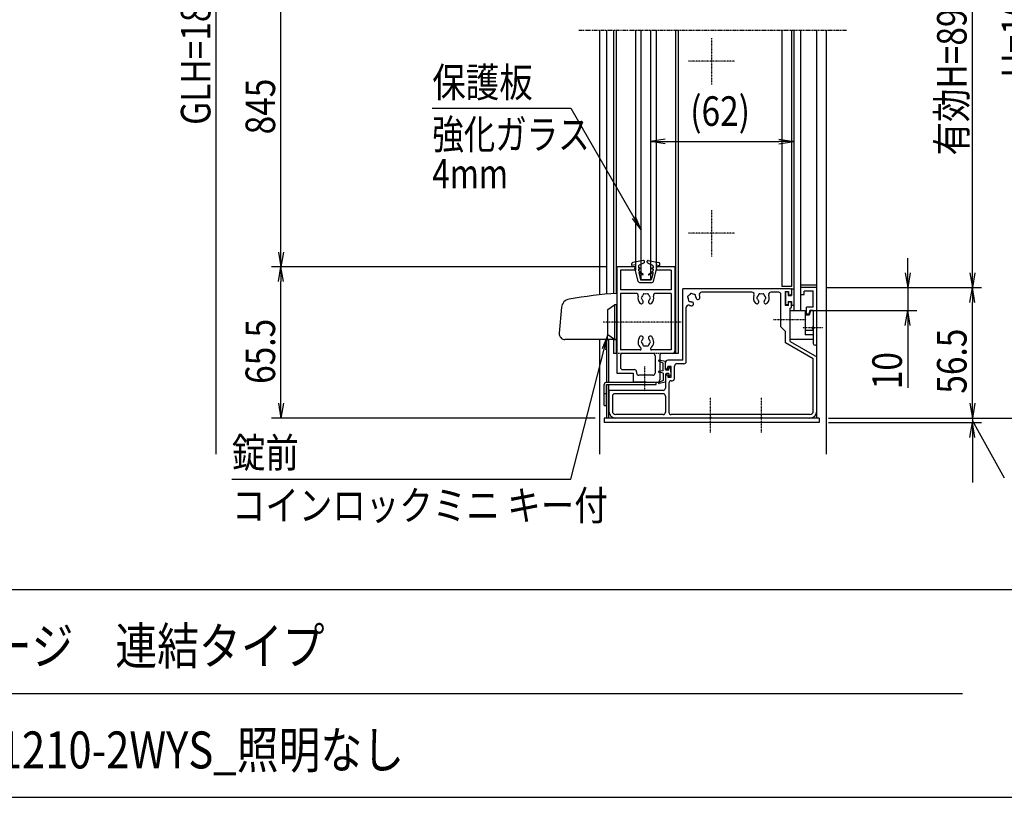
# Model space of a CAD drawing. Extents: x -118 to 16722, y -128 to 11792.
# Drawn here: x 8901 to 13163, y 332 to 3700 of the extents above; entities that cross this region are included whole.
import ezdxf
from ezdxf.enums import TextEntityAlignment as Align

# ---------------------------------------------------------------- set-up
doc = ezdxf.new("R2010")
doc.units = 0
for name, pattern in [('ACANSTGL', [0.118, 0.079, -0.039]), ('DASHED2', [9.525, 6.35, -3.175]), ('PHANTOM2', [31.75, 15.875, -3.175, 3.175, -3.175, 3.175, -3.175])]:
    doc.linetypes.add(name, pattern=pattern)
for name, color, linetype in [('AM_0', 7, 'CONTINUOUS'), ('AM_5', 3, 'CONTINUOUS'), ('AM_6', 2, 'CONTINUOUS'), ('AM_7', 4, 'ACANSTGL'), ('AM_BOR', 7, 'CONTINUOUS'), ('CONT_S_4', 4, 'CONTINUOUS')]:
    doc.layers.add(name, color=color, linetype=linetype)
doc.styles.add('Font_0', font='MS Gothic.ttf')

msp = doc.modelspace()

# ---------------------------------------------------------------- linework, layer by layer
at = {"layer": 'AM_0', "linetype": 'PHANTOM2'}
msp.add_line((11321.1, 3654.7), (12481.1, 3654.7), dxfattribs=at)
at = {"layer": 'AM_0'}
for p, q in [((11411.1, 3654.7), (11411.1, 2508.2)), ((11441.1, 3654.7), (11441.1, 2511.1)), ((11471.1, 3654.7), (11471.1, 2513.6)), ((11483.1, 3654.7), (11483.1, 2629.7)), ((11566.1, 3654.7), (11566.1, 2629.7)), ((11591.1, 2574.7), (11591.1, 3654.7)), ((11631.1, 3654.7), (11631.1, 2574.7)), ((11656.1, 3654.7), (11656.1, 2629.7)), ((11739.1, 3654.7), (11739.1, 2629.7)), ((11751.1, 3654.7), (11751.1, 2254.7)), ((12199.1, 3654.7), (12199.1, 2544.7)), ((12241.1, 3654.7), (12241.1, 2544.7)), ((12251.1, 3654.7), (12251.1, 2439.7)), ((12281.1, 3654.7), (12281.1, 2439.7)), ((12351.1, 1974.7), (12351.1, 3654.7)), ((12391.1, 3654.7), (12391.1, 1817.6)), ((11566.1, 2629.7), (11483.1, 2629.7)), ((11483.1, 2629.7), (11483.1, 2514.5)), ((11486.1, 2629.7), (11486.1, 2169.7)), ((11566.1, 2629.7), (11486.1, 2629.7)), ((11501.1, 2614.7), (11501.1, 2529.7)), ((11566.1, 2614.7), (11501.1, 2614.7)), ((11566.1, 2629.7), (11566.1, 2614.7)), ((11739.1, 2629.7), (11656.1, 2629.7)), ((11656.1, 2629.7), (11656.1, 2614.7)), ((11736.1, 2629.7), (11656.1, 2629.7)), ((11721.1, 2614.7), (11656.1, 2614.7)), ((11721.1, 2614.7), (11721.1, 2529.7)), ((11736.1, 2629.7), (11736.1, 2264.7)), ((11739.1, 2629.7), (11739.1, 2254.7)), ((11591.1, 2574.7), (11631.1, 2574.7)), ((11721.1, 2529.7), (11501.1, 2529.7)), ((12236.1, 2534.7), (11771.1, 2534.7)), ((11771.1, 2224.7), (11771.1, 2534.7)), ((12069.8, 2519.7), (11852.5, 2519.7)), ((12186.1, 2519.7), (12152.5, 2519.7)), ((12241.1, 2544.7), (12199.1, 2544.7)), ((12214.1, 2522.7), (12214.1, 2462.7)), ((12214.1, 2522.7), (12229.1, 2522.7)), ((12229.1, 2522.7), (12229.1, 2507.7)), ((12241.1, 2529.7), (12241.1, 2512.7)), ((12351.1, 2549.7), (12281.1, 2549.7)), ((12281.1, 2539.7), (12281.1, 2509.7)), ((12351.1, 2539.7), (12281.1, 2539.7)), ((12336.1, 2524.7), (12296.1, 2524.7)), ((12296.1, 2509.7), (12296.1, 2524.7)), ((12336.1, 2454.7), (12336.1, 2524.7)), ((12351.1, 2297.2), (12351.1, 2539.7)), ((11568.3, 2514.7), (11501.1, 2514.7)), ((11501.1, 2514.7), (11501.1, 2269.7)), ((11721.1, 2514.7), (11654, 2514.7)), ((11721.1, 2514.7), (11721.1, 2269.7)), ((12196.1, 2369.7), (12196.1, 2509.7)), ((12229.1, 2507.7), (12236.1, 2507.7)), ((12229.1, 2477.7), (12236.1, 2477.7)), ((12229.1, 2462.7), (12229.1, 2477.7)), ((12241.1, 2455.7), (12241.1, 2472.7)), ((12281.1, 2509.7), (12296.1, 2509.7)), ((11246.1, 2454.2), (11236.2, 2341.9)), ((11446.1, 2444.7), (11476.1, 2464.7)), ((11446.1, 2334.7), (11446.1, 2444.7)), ((11486.1, 2464.7), (11476.1, 2464.7)), ((11476.1, 2464.7), (11476.1, 2314.7)), ((11486.1, 2314.7), (11486.1, 2464.7)), ((11786.1, 2219.7), (11786.1, 2453.4)), ((12229.1, 2462.7), (12214.1, 2462.7)), ((12236.1, 2404.3), (12236.1, 2450.7)), ((12236.1, 2439.7), (12301.1, 2439.7)), ((12236.1, 2314.7), (12236.1, 2439.7)), ((12251.1, 2439.7), (12281.1, 2439.7)), ((12301.1, 2439.7), (12301.1, 2335)), ((12306.1, 2424.7), (12306.1, 2454.7)), ((12336.1, 2454.7), (12306.1, 2454.7)), ((12321.1, 2439.7), (12317.1, 2424.7)), ((12324.1, 2439.7), (12318.8, 2419.7)), ((12336.1, 2439.7), (12321.1, 2439.7)), ((12324.1, 2439.7), (12336.1, 2439.7)), ((12336.1, 2439.7), (12336.1, 2369.7)), ((12336.1, 2439.7), (12336.1, 2369.3)), ((12236.1, 2306.1), (12236.1, 2395.1)), ((12318.8, 2419.7), (12301.1, 2419.7)), ((12317.1, 2424.7), (12306.1, 2424.7)), ((12216.1, 2349.7), (12196.1, 2369.7)), ((12216.1, 2300.4), (12216.1, 2349.7)), ((12336.1, 2354.5), (12301.1, 2354.5)), ((12336.1, 2360.1), (12336.1, 2297.2)), ((12336.1, 2359.7), (12336.1, 2314.7)), ((11486.1, 2314.7), (11261.1, 2314.7)), ((11411.1, 2314.7), (11411.1, 1817.6)), ((11441.1, 2314.7), (11441.1, 2129.7)), ((11476.1, 2314.7), (11446.1, 2334.7)), ((11449.1, 2314.7), (11449.1, 2129.7)), ((11471.1, 2314.7), (11471.1, 2254.7)), ((11476.1, 2314.7), (11486.1, 2314.7)), ((11483.1, 2314.7), (11483.1, 2254.7)), ((12336.1, 2314.7), (12236.1, 2314.7)), ((12236.1, 2306.1), (12351.1, 2239.7)), ((12336.1, 2335), (12301.1, 2335)), ((11586.2, 2269.7), (11501.1, 2269.7)), ((11721.1, 2269.7), (11636.1, 2269.7)), ((12336.1, 2231.1), (12216.1, 2300.4)), ((11486.1, 2254.7), (11471.1, 2254.7)), ((11501.1, 2244.7), (11501.1, 2194.7)), ((11641.1, 2254.7), (11511.1, 2254.7)), ((11651.1, 2244.7), (11651.1, 2169.7)), ((11671.1, 2244.7), (11671.1, 2139.7)), ((11726.1, 2254.7), (11681.1, 2254.7)), ((11771.1, 2224.7), (11706.1, 2224.7)), ((11751.1, 2254.7), (11726.1, 2254.7)), ((12336.1, 2004.7), (12336.1, 2231.1)), ((12351.1, 2004.7), (12351.1, 2239.7)), ((11511.1, 2184.7), (11561.1, 2184.7)), ((11571.1, 2174.7), (11571.1, 2169.7)), ((11696.1, 2192.2), (11696.1, 2214.7)), ((11706.1, 2187.2), (11706.1, 2198.2)), ((11720.1, 2198.2), (11706.1, 2198.2)), ((11720.1, 2151.2), (11720.1, 2198.2)), ((11735.1, 2146.2), (11735.1, 2199.7)), ((11776.1, 2209.7), (11745.1, 2209.7)), ((11486.1, 2169.7), (11556.1, 2169.7)), ((11556.1, 2169.7), (11556.1, 2129.7)), ((11641.1, 2159.7), (11581.1, 2159.7)), ((11696.1, 2157.2), (11696.1, 2104.7)), ((11706.1, 2162.2), (11706.1, 2151.2)), ((11706.1, 2151.2), (11720.1, 2151.2)), ((11721.1, 2136.2), (11725.1, 2136.2)), ((11431.1, 2029.7), (11431.1, 2119.7)), ((11441.1, 2129.7), (11656.1, 2129.7)), ((11441.1, 2119.7), (11441.1, 1974.7)), ((11441.1, 2119.7), (11656.1, 2119.7)), ((11441.1, 2029.7), (11441.1, 2119.7)), ((11449.1, 2119.7), (11449.1, 1974.7)), ((11451.1, 2094.7), (11451.1, 2004.7)), ((11686.1, 2094.7), (11451.1, 2094.7)), ((11601.6, 2129.7), (11556.1, 2129.7)), ((11610.7, 2129.7), (11661.1, 2129.7)), ((11656.1, 2119.7), (11656.1, 2129.7)), ((11711.1, 2126.2), (11711.1, 1999.7)), ((11441.1, 2079.7), (11431.1, 2079.7)), ((11466.1, 2069.7), (11466.1, 2004.7)), ((11686.1, 2079.7), (11476.1, 2079.7)), ((11696.1, 2069.7), (11696.1, 1999.7)), ((11431.1, 2029.7), (11441.1, 2029.7)), ((11431.1, 1974.7), (11431.1, 1954.7)), ((12361.1, 1974.7), (11431.1, 1974.7)), ((11686.1, 1989.7), (11481.1, 1989.7)), ((11886.6, 1974.7), (11481.1, 1974.7)), ((12321.1, 1989.7), (11721.1, 1989.7)), ((12106.6, 1974.7), (11895.7, 1974.7)), ((12321.1, 1974.7), (12115.7, 1974.7)), ((12361.1, 1974.7), (12361.1, 1954.7)), ((12361.1, 1954.7), (11431.1, 1954.7))]:
    msp.add_line(p, q, dxfattribs=at)
at = {"layer": 'AM_0', "linetype": 'DASHED2'}
msp.add_line((11726.1, 2254.7), (11486.1, 2254.7), dxfattribs=at)
at = {"layer": 'AM_0', "linetype": 'CONTINUOUS'}
for p, q in [((11701.1, 2187.2), (11706.1, 2187.2)), ((11701.1, 2162.2), (11706.1, 2162.2))]:
    msp.add_line(p, q, dxfattribs=at)
at = {"layer": 'AM_0'}
for centre, radius, start, end in [((11852.5, 2509.7), 10, 90, 199.9323), ((12069.8, 2509.7), 10, 340.0677, 90), ((12152.5, 2509.7), 10, 90, 199.9323), ((12186.1, 2509.7), 10, 0, 90), ((12236.1, 2529.7), 5, 0, 90), ((11285.9, 2450.7), 40, 99.6152, 175), ((11631.2, 412.7), 2107, 93.9466, 99.6152), ((11568.3, 2504.7), 10, 346.8634, 90), ((11611.1, 2494.7), 34, 166.8634, 221.3136), ((11591.8, 2477.7), 8.25, 221.3136, 41.3136), ((11596.1, 2494.7), 5, 112.0243, 247.9757), ((11611.1, 2494.7), 17.5, 135.3589, 164.6411), ((11611.1, 2494.7), 17.5, 195.3589, 221.3136), ((11603.6, 2507.7), 5, 52.0243, 187.9757), ((11611.1, 2494.7), 17.5, 75.3589, 104.6411), ((11618.6, 2507.7), 5, 352.0243, 127.9757), ((11630.5, 2477.7), 8.25, 138.6864, 318.6864), ((11611.1, 2494.7), 17.5, 15.3589, 44.6411), ((11611.1, 2494.7), 17.5, 318.6864, 344.6411), ((11626.1, 2494.7), 5, 292.0243, 67.9757), ((11611.1, 2494.7), 34, 318.6864, 13.1366), ((11654, 2504.7), 10, 90, 193.1366), ((11796.7, 2498.6), 5, 97.0243, 232.9757), ((11811.1, 2494.7), 17.5, 180.3589, 209.6411), ((11800.5, 2484.1), 5, 157.0243, 292.9757), ((11811.1, 2494.7), 17.5, 120.3589, 149.6411), ((11807.3, 2509.2), 5, 37.0243, 172.9757), ((11811.1, 2494.7), 17.5, 240.3589, 266.3136), ((11809.5, 2469), 8.25, 266.3136, 86.3136), ((11811.1, 2494.7), 17.5, 60.3589, 89.6411), ((11821.8, 2505.3), 5, 337.0243, 112.9757), ((11811.1, 2494.7), 17.5, 3.6864, 29.6411), ((11836.8, 2496.4), 8.25, 183.6864, 3.6864), ((11811.1, 2494.7), 34, 3.6864, 19.9323), ((12111.1, 2494.7), 34, 160.0677, 221.3136), ((12091.8, 2477.7), 8.25, 221.3136, 41.3136), ((12096.1, 2494.7), 5, 112.0243, 247.9757), ((12111.1, 2494.7), 17.5, 135.3589, 164.6411), ((12111.1, 2494.7), 17.5, 195.3589, 221.3136), ((12103.6, 2507.7), 5, 52.0243, 187.9757), ((12111.1, 2494.7), 17.5, 75.3589, 104.6411), ((12118.6, 2507.7), 5, 352.0243, 127.9757), ((12130.5, 2477.7), 8.25, 138.6864, 318.6864), ((12111.1, 2494.7), 17.5, 15.3589, 44.6411), ((12111.1, 2494.7), 17.5, 318.6864, 344.6411), ((12126.1, 2494.7), 5, 292.0243, 67.9757), ((12111.1, 2494.7), 34, 318.6864, 19.9323), ((12236.1, 2512.7), 5, 270, 0), ((12236.1, 2472.7), 5, 0, 90), ((11796.1, 2453.4), 10, 70.0677, 180), ((11811.1, 2494.7), 34, 250.0677, 266.3136), ((12236.1, 2455.7), 5, 270, 0), ((12238.1, 2399.7), 5, 113.5782, 246.4218), ((12336.1, 2364.7), 5, 90, 270), ((12334.1, 2364.7), 5, 293.5782, 66.4218), ((11261.1, 2339.7), 25, 175, 270), ((11611.1, 2304.7), 34, 138.6864, 230.2849), ((11591.8, 2321.7), 8.25, 318.6864, 138.6864), ((11596.1, 2304.7), 5, 112.0243, 247.9757), ((11611.1, 2304.7), 17.5, 138.6864, 164.6411), ((11630.5, 2321.7), 8.25, 41.3136, 221.3136), ((11611.1, 2304.7), 17.5, 15.3589, 41.3136), ((11626.1, 2304.7), 5, 292.0243, 67.9757), ((11611.1, 2304.7), 34, 309.7151, 41.3136), ((11586.2, 2274.7), 5, 270, 50.2849), ((11611.1, 2304.7), 17.5, 195.3589, 224.6411), ((11603.6, 2291.7), 5, 172.0243, 307.9757), ((11611.1, 2304.7), 17.5, 255.3589, 284.6411), ((11618.6, 2291.7), 5, 232.0243, 7.9757), ((11611.1, 2304.7), 17.5, 315.3589, 344.6411), ((11636.1, 2274.7), 5, 129.7151, 270), ((11726.1, 2264.7), 10, 270, 0), ((12343.6, 2297.2), 7.5, 180, 0), ((11511.1, 2244.7), 10, 90, 180), ((11641.1, 2244.7), 10, 0, 90), ((11681.1, 2244.7), 10, 90, 180), ((11706.1, 2214.7), 10, 90, 180), ((11776.1, 2219.7), 10, 270, 0), ((11511.1, 2194.7), 10, 180, 270), ((11561.1, 2174.7), 10, 0, 90), ((11745.1, 2199.7), 10, 90, 180), ((11581.1, 2169.7), 10, 180, 270), ((11606.1, 2127.7), 5, 23.5782, 156.4218), ((11641.1, 2169.7), 10, 270, 0), ((11661.1, 2139.7), 10, 270, 0), ((11721.1, 2126.2), 10, 90, 180), ((11725.1, 2146.2), 10, 270, 0), ((11441.1, 2119.7), 10, 90, 180), ((11686.1, 2104.7), 10, 270, 0), ((11476.1, 2069.7), 10, 90, 180), ((11686.1, 2069.7), 10, 0, 90), ((11481.1, 2004.7), 30, 180, 270), ((11481.1, 2004.7), 15, 180, 270), ((12321.1, 2004.7), 30, 270, 0), ((12321.1, 2004.7), 15, 270, 0), ((11686.1, 1999.7), 10, 270, 0), ((11721.1, 1999.7), 10, 180, 270), ((11891.1, 1972.7), 5, 23.5782, 156.4218), ((12111.1, 1972.7), 5, 23.5782, 156.4218)]:
    msp.add_arc(centre, radius, start, end, dxfattribs=at)
at = {"layer": 'AM_0', "linetype": 'CONTINUOUS'}
for centre, start, end in [((11701.1, 2192.2), 180, 270), ((11701.1, 2157.2), 90, 180)]:
    msp.add_arc(centre, 5, start, end, dxfattribs=at)
at = {"layer": 'AM_5'}
for p, q in [((9751.1, 1817.6), (9751.1, 5510.7)), ((13024.5, 2603.7), (13024.5, 4405.7)), ((10031.1, 2693.7), (10031.1, 4015.7)), ((11631.1, 3614.7), (11631.1, 3132.2)), ((12251.1, 3614.7), (12251.1, 3132.2)), ((10686.7, 3317), (11285.8, 3317)), ((11285.8, 3317), (11559.1, 2843.5)), ((11695.1, 3182.9), (11631.1, 3172.2)), ((11695.1, 3161.6), (11631.1, 3172.2)), ((11631.1, 3172.2), (11695.1, 3172.2)), ((11695.1, 3172.2), (12187.1, 3172.2)), ((12187.1, 3182.9), (12251.1, 3172.2)), ((12187.1, 3161.6), (12251.1, 3172.2)), ((12251.1, 3172.2), (12187.1, 3172.2)), ((11551.9, 2839.3), (11591.1, 2788.1)), ((11559.1, 2843.5), (11591.1, 2788.1)), ((11591.1, 2788.1), (11566.4, 2847.7)), ((10020.5, 2693.7), (10031.1, 2629.7)), ((10041.8, 2693.7), (10031.1, 2629.7)), ((10031.1, 2629.7), (10031.1, 2693.7)), ((12744.5, 2603.7), (12744.5, 2667.7)), ((11443.1, 2629.7), (9991.1, 2629.7)), ((11443.1, 2629.7), (9991.1, 2629.7)), ((10020.5, 2565.7), (10031.1, 2629.7)), ((10041.8, 2565.7), (10031.1, 2629.7)), ((10031.1, 2629.7), (10031.1, 2565.7)), ((12733.8, 2603.7), (12744.5, 2539.7)), ((12755.1, 2603.7), (12744.5, 2539.7)), ((12744.5, 2539.7), (12744.5, 2603.7)), ((13013.8, 2603.7), (13024.5, 2539.7)), ((13035.1, 2603.7), (13024.5, 2539.7)), ((13024.5, 2539.7), (13024.5, 2603.7)), ((10031.1, 2038.7), (10031.1, 2565.7)), ((12391.1, 2539.7), (13064.5, 2539.7)), ((12391.1, 2539.7), (13064.5, 2539.7)), ((12391.1, 2539.7), (12784.5, 2539.7)), ((12744.5, 2539.7), (12744.5, 2439.7)), ((13013.8, 2475.7), (13024.5, 2539.7)), ((13035.1, 2475.7), (13024.5, 2539.7)), ((13024.5, 2539.7), (13024.5, 2475.7)), ((13024.5, 2038.7), (13024.5, 2475.7)), ((12321.1, 2439.7), (12784.5, 2439.7)), ((12733.8, 2375.7), (12744.5, 2439.7)), ((12755.1, 2375.7), (12744.5, 2439.7)), ((12744.5, 2439.7), (12744.5, 2375.7)), ((12744.5, 2375.7), (12744.5, 2104.9)), ((11446.1, 2334.7), (11422.1, 2274.8)), ((11430.2, 2272.7), (11446.1, 2334.7)), ((11438.4, 2270.6), (11446.1, 2334.7)), ((11285.8, 1710.3), (11430.2, 2272.7)), ((13024.5, 2038.7), (13024.5, 2102.7)), ((10020.5, 2038.7), (10031.1, 1974.7)), ((10041.8, 2038.7), (10031.1, 1974.7)), ((10031.1, 1974.7), (10031.1, 2038.7)), ((13013.8, 2038.7), (13024.5, 1974.7)), ((13013.8, 2038.7), (13024.5, 1974.7)), ((13035.1, 2038.7), (13024.5, 1974.7)), ((13024.5, 1974.7), (13024.5, 2038.7)), ((13035.1, 2038.7), (13024.5, 1974.7)), ((13024.5, 1974.7), (13024.5, 2038.7)), ((11391.1, 1974.7), (9991.1, 1974.7)), ((12401.1, 1974.7), (13344.5, 1974.7)), ((12401.1, 1974.7), (13064.5, 1974.7)), ((12401.1, 1974.7), (13064.5, 1974.7)), ((13024.5, 1974.7), (13024.5, 1954.7)), ((13055.4, 1908.7), (13024.5, 1964.7)), ((12401.1, 1954.7), (13064.5, 1954.7)), ((13013.8, 1890.7), (13024.5, 1954.7)), ((13035.1, 1890.7), (13024.5, 1954.7)), ((13024.5, 1954.7), (13024.5, 1890.7)), ((13024.5, 1890.7), (13024.5, 1695.8)), ((13163.2, 1713.7), (13055.4, 1908.7)), ((9819.3, 1710.3), (11285.8, 1710.3))]:
    msp.add_line(p, q, dxfattribs=at)
at = {"layer": 'AM_7'}
for p, q in [((11896.1, 3419.7), (11896.1, 3619.7)), ((11996.1, 3519.7), (11796.1, 3519.7)), ((11896.1, 2674.7), (11896.1, 2874.7)), ((11996.1, 2774.7), (11796.1, 2774.7)), ((11763.5, 2389.7), (11426.1, 2389.7)), ((12305.3, 2399.7), (12164.1, 2399.7)), ((12378.5, 2364.7), (12291.1, 2364.7)), ((11606.1, 2090.7), (11606.1, 2199.7)), ((11891.1, 1912.2), (11891.1, 2064.7)), ((12111.1, 1912.2), (12111.1, 2064.7))]:
    msp.add_line(p, q, dxfattribs=at)
at = {"layer": 'AM_BOR'}
for p, q in [((721.6, 1232.3), (16321.6, 1232.3)), ((8201.6, 782.3), (12981.6, 782.3)), ((721.6, 332.3), (16321.6, 332.3))]:
    msp.add_line(p, q, dxfattribs=at)
at = {"layer": 'CONT_S_4'}
for p, q in [((11551.1, 2635.7), (11551.1, 2643.5)), ((11601.6, 2656.7), (11555.3, 2648.5)), ((11603.5, 2646.9), (11581.9, 2636.1)), ((11605.1, 2649.6), (11605.1, 2653.7)), ((11617.1, 2649.6), (11617.1, 2653.7)), ((11618.8, 2646.9), (11640.4, 2636.1)), ((11620.7, 2656.7), (11667, 2648.5)), ((11671.1, 2635.7), (11671.1, 2643.5)), ((11566.1, 2638.7), (11551.1, 2635.7)), ((11578.5, 2565.5), (11563.1, 2625.7)), ((11566.1, 2625.7), (11563.1, 2625.7)), ((11566.1, 2638.7), (11566.1, 2625.7)), ((11579.1, 2631.6), (11579.1, 2625.7)), ((11583.6, 2624.7), (11579.1, 2625.7)), ((11583.6, 2620.8), (11579.1, 2619.7)), ((11579.1, 2619.7), (11579.1, 2613.7)), ((11599.4, 2596.7), (11579.1, 2613.7)), ((11580.1, 2605.1), (11588.6, 2573.7)), ((11597.7, 2594.3), (11580.1, 2605.1)), ((11622.8, 2596.7), (11643.1, 2613.7)), ((11624.6, 2594.3), (11642.1, 2605.1)), ((11642.1, 2605.1), (11633.6, 2573.7)), ((11638.7, 2624.7), (11643.1, 2625.7)), ((11638.7, 2620.8), (11643.1, 2619.7)), ((11643.1, 2631.6), (11643.1, 2625.7)), ((11643.1, 2619.7), (11643.1, 2613.7)), ((11643.8, 2565.5), (11659.1, 2625.7)), ((11656.1, 2638.7), (11656.1, 2625.7)), ((11656.1, 2638.7), (11671.1, 2635.7)), ((11656.1, 2625.7), (11659.1, 2625.7)), ((11583.4, 2561.7), (11638.9, 2561.7)), ((11588.6, 2573.7), (11633.6, 2573.7)), ((12215.1, 2518.7), (12215.1, 2466.7)), ((12225.1, 2520.7), (12217.1, 2520.7)), ((12227.1, 2518.7), (12227.1, 2505.7)), ((12241.1, 2532.7), (12241.1, 2505.7)), ((12243.1, 2534.7), (12251.1, 2534.7)), ((12227.1, 2505.7), (12241.1, 2505.7)), ((12227.1, 2479.7), (12241.1, 2479.7)), ((12227.1, 2479.7), (12227.1, 2466.7)), ((12241.1, 2479.7), (12241.1, 2463.7)), ((12225.1, 2464.7), (12217.1, 2464.7)), ((12251.1, 2461.7), (12243.1, 2461.7)), ((11686.1, 2212.7), (11667.4, 2220.9)), ((11696.1, 2219.7), (11668.5, 2224.7)), ((11696.1, 2185.2), (11696.1, 2219.7)), ((11686.1, 2179.7), (11667.8, 2176.7)), ((11686.1, 2179.7), (11686.1, 2212.7)), ((11696.1, 2185.2), (11700.1, 2181.7)), ((11711.1, 2181.7), (11700.1, 2181.7)), ((11715.1, 2193.7), (11711.1, 2193.7)), ((11711.1, 2181.7), (11711.1, 2193.7)), ((11719.1, 2187.7), (11715.1, 2193.7)), ((11719.1, 2174.7), (11719.1, 2187.7)), ((11719.1, 2174.7), (11719.1, 2161.7)), ((11686.1, 2136.7), (11667.4, 2128.6)), ((11686.1, 2169.7), (11667.8, 2172.8)), ((11686.1, 2169.7), (11686.1, 2136.7)), ((11696.1, 2164.2), (11700.1, 2167.7)), ((11696.1, 2164.2), (11696.1, 2129.7)), ((11711.1, 2167.7), (11700.1, 2167.7)), ((11711.1, 2167.7), (11711.1, 2155.7)), ((11715.1, 2155.7), (11711.1, 2155.7)), ((11719.1, 2161.7), (11715.1, 2155.7)), ((11696.1, 2129.7), (11668.5, 2124.8))]:
    msp.add_line(p, q, dxfattribs=at)
for centre, radius, start, end in [((11556.1, 2643.5), 5, 100.059, 180), ((11602.1, 2653.7), 3, 0, 100.059), ((11602.1, 2649.6), 3, 296.5651, 0), ((11620.1, 2653.7), 3, 79.941, 180), ((11620.1, 2649.6), 3, 180, 243.4349), ((11666.1, 2643.5), 5, 0, 79.941), ((11584.1, 2631.6), 5, 116.5651, 180), ((11583.1, 2622.7), 2, 283.2917, 76.7083), ((11639.1, 2622.7), 2, 103.2917, 256.7083), ((11638.1, 2631.6), 5, 0, 63.4349), ((11583.4, 2566.7), 5, 194.3072, 270), ((11598.5, 2595.5), 1.5, 238.4186, 50), ((11623.8, 2595.5), 1.5, 130, 301.5814), ((11638.9, 2566.7), 5, 270, 345.6928), ((12217.1, 2518.7), 2, 90, 180), ((12225.1, 2518.7), 2, 0, 90), ((12243.1, 2532.7), 2, 90, 180), ((12217.1, 2466.7), 2, 180, 270), ((12225.1, 2466.7), 2, 270, 0), ((12243.1, 2463.7), 2, 180, 270), ((11668.1, 2222.7), 2, 79.8118, 246.5192), ((11668.1, 2174.7), 2, 99.3784, 260.6216), ((11668.1, 2126.7), 2, 113.4807, 280.1882)]:
    msp.add_arc(centre, radius, start, end, dxfattribs=at)

# ---------------------------------------------------------------- texts
at = {"layer": 'AM_5', "style": 'Font_0', "width": 0.83}
for s, p in [('GLH=1800', (9726.1, 3244.2)), ('H=1060', (13279.5, 3448.4)), ('有効H=893', (12999.5, 3111.6)), ('845', (10006.1, 3203)), ('65.5', (10006.1, 2122.6)), ('56.5', (12999.5, 2080.2)), ('10', (12719.5, 2099.5))]:
    msp.add_text(s, height=128, rotation=90, dxfattribs=at).set_placement(p)
msp.add_text('(62)', height=128, dxfattribs=at).set_placement((11803.1, 3239.9))
at = {"layer": 'AM_6', "style": 'Font_0', "width": 0.83}
for s, p in [('保護板', (10686.7, 3364.4)), ('錠前', (9819.3, 1760.3))]:
    msp.add_text(s, height=128, dxfattribs=at).set_placement(p)
at = {"layer": 'AM_6', "style": 'Font_0'}
for s, width, p in [('強化ガラス', 0.78, (10686.7, 3267)), ('4mm', 0.78, (10686.7, 3097)), ('コインロックミニ キー付', 0.83, (9819.3, 1660.3))]:
    msp.add_text(s, height=128, dxfattribs=dict(at, width=width)).set_placement(p, align=Align.TOP_LEFT)
at = {"layer": 'AM_6', "style": 'Font_0', "width": 0.83}
for s, p in [('ポステージ\u3000連結タイプ', (8227.4, 987.5)), ('PKA-P-1210-2WYS_照明なし', (8227.4, 537.5))]:
    msp.add_text(s, height=160, dxfattribs=at).set_placement(p, align=Align.MIDDLE_LEFT)

doc.saveas('drawing.dxf')
